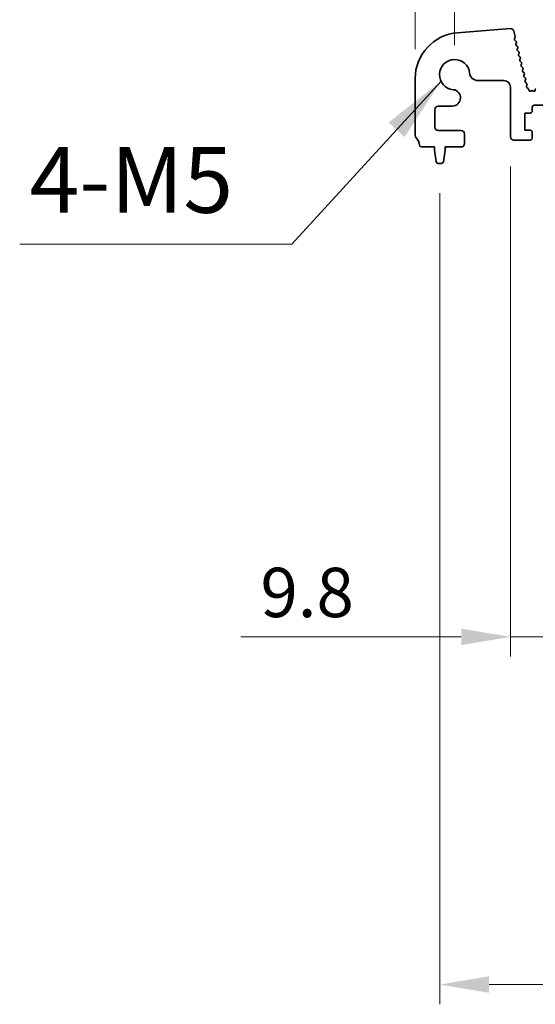
# Model space of a CAD drawing. Units: millimetres. Extents: x 0 to 7554, y 0 to 1124.
# Drawn here: x 3391 to 3469, y 498 to 648 of the extents above; entities that cross this region are included whole.
import ezdxf

# ---------------------------------------------------------------- set-up
doc = ezdxf.new("R2010")
doc.units = ezdxf.units.MM
for name, color, linetype, lineweight in [('Dimension (ISO)', 7, 'Continuous', 18), ('Symbol (ISO)', 7, 'Continuous', 18), ('Visible (ISO)', 7, 'Continuous', 35)]:
    doc.layers.add(name, color=color, linetype=linetype, lineweight=lineweight)
doc.styles.add('Note Text (TK)', font='MS PGothic.ttf')
doc.dimstyles.new('Default - Method 1b (TK)', dxfattribs={"dimscale": 3, "dimtxt": 2.5, "dimasz": 2.5, "dimexe": 1, "dimexo": 1.5, "dimgap": 1, "dimtad": 1, "dimtoh": 1, "dimrnd": 1e-08, "dimdsep": 46, "dimtxsty": 'Note Text (TK)', "dimcen": 0.09, "dimdle": 5, "dimclrd": 100, "dimclre": 100, "dimclrt": 7, "dimadec": 1, "dimazin": 1, "dimtfac": 1, "dimtmove": 0, "dimatfit": 3, "dimfxl": 1, "dimtolj": 1, "dimlwd": -1, "dimlwe": -1, "dimarcsym": 0})
doc.dimstyles.new('Default - Method 1b (TK)$7', dxfattribs={"dimscale": 4, "dimtxt": 2.5, "dimasz": 2.5, "dimexe": 1, "dimexo": 1.5, "dimgap": 1, "dimtad": 1, "dimtoh": 1, "dimrnd": 1e-08, "dimdsep": 46, "dimtxsty": 'Note Text (TK)', "dimcen": 0.09, "dimdle": 5, "dimclrd": 100, "dimclre": 100, "dimclrt": 7, "dimadec": 1, "dimazin": 1, "dimtfac": 1, "dimtmove": 0, "dimatfit": 3, "dimfxl": 1, "dimtolj": 1, "dimlwd": -1, "dimlwe": -1, "dimarcsym": 0})

# ---------------------------------------------------------------- blocks, each defined once
blk = doc.blocks.new('*D80')
at = {"layer": 'Defpoints', "color": 0}
for p in [(3675.15, 659.34), (3457.15, 639.34), (3675.15, 639.34)]:
    blk.add_point(p, dxfattribs=at)
at = {"layer": 'Dimension (ISO)', "color": 100}
for p, q in [((3457.15, 643.84), (3457.15, 662.34)), ((3675.15, 643.84), (3675.15, 662.34)), ((3464.65, 659.34), (3667.65, 659.34))]:
    blk.add_line(p, q, dxfattribs=at)
for points in [[(3464.65, 660.59), (3464.65, 658.09), (3457.15, 659.34)], [(3667.65, 660.59), (3667.65, 658.09), (3675.15, 659.34)]]:
    blk.add_solid(points, dxfattribs=at)
at = {"layer": 'Dimension (ISO)', "color": 7, "insert": (3558.5, 666.09), "char_height": 7.5, "attachment_point": 4, "style": 'Note Text (TK)'}
blk.add_mtext('\\A1;218', dxfattribs=at)
blk = doc.blocks.new('*D81')
at = {"layer": 'Defpoints', "color": 0}
for p in [(3681.15, 686.73), (3451.15, 638.73), (3681.15, 638.73)]:
    blk.add_point(p, dxfattribs=at)
at = {"layer": 'Dimension (ISO)', "color": 100}
for p, q in [((3451.15, 643.23), (3451.15, 689.73)), ((3681.15, 643.23), (3681.15, 689.73)), ((3458.65, 686.73), (3673.65, 686.73))]:
    blk.add_line(p, q, dxfattribs=at)
for points in [[(3458.65, 687.98), (3458.65, 685.48), (3451.15, 686.73)], [(3673.65, 687.98), (3673.65, 685.48), (3681.15, 686.73)]]:
    blk.add_solid(points, dxfattribs=at)
at = {"layer": 'Dimension (ISO)', "color": 7, "insert": (3558.44, 693.48), "char_height": 7.5, "attachment_point": 4, "style": 'Note Text (TK)'}
blk.add_mtext('\\A1;230', dxfattribs=at)
blk = doc.blocks.new('*D87')
at = {"layer": 'Defpoints', "color": 0}
for p in [(3465.65, 629.89), (3475.45, 629.89), (3465.65, 553.89)]:
    blk.add_point(p, dxfattribs=at)
at = {"layer": 'Dimension (ISO)', "color": 100}
for p, q in [((3465.65, 625.39), (3465.65, 550.89)), ((3475.45, 625.39), (3475.45, 550.89)), ((3458.15, 553.89), (3424.63, 553.89)), ((3475.45, 553.89), (3465.65, 553.89)), ((3482.95, 553.89), (3490.45, 553.89))]:
    blk.add_line(p, q, dxfattribs=at)
for points in [[(3458.15, 555.14), (3458.15, 552.64), (3465.65, 553.89)], [(3482.95, 555.14), (3482.95, 552.64), (3475.45, 553.89)]]:
    blk.add_solid(points, dxfattribs=at)
at = {"layer": 'Dimension (ISO)', "color": 7, "insert": (3427.63, 560.64), "char_height": 7.5, "attachment_point": 4, "style": 'Note Text (TK)'}
blk.add_mtext('\\A1;9.8', dxfattribs=at)
blk = doc.blocks.new('*D90')
at = {"layer": 'Defpoints', "color": 0}
for p in [(3454.9, 625.84), (3677.4, 625.84), (3677.4, 501.05)]:
    blk.add_point(p, dxfattribs=at)
at = {"layer": 'Dimension (ISO)', "color": 100}
for p, q in [((3454.9, 621.34), (3454.9, 498.05)), ((3677.4, 621.34), (3677.4, 498.05)), ((3462.4, 501.05), (3669.9, 501.05))]:
    blk.add_line(p, q, dxfattribs=at)
for points in [[(3462.4, 502.3), (3462.4, 499.8), (3454.9, 501.05)], [(3669.9, 502.3), (3669.9, 499.8), (3677.4, 501.05)]]:
    blk.add_solid(points, dxfattribs=at)
at = {"layer": 'Dimension (ISO)', "color": 7, "insert": (3554.69, 507.8), "char_height": 7.5, "attachment_point": 4, "style": 'Note Text (TK)'}
blk.add_mtext('\\A1;222.5', dxfattribs=at)

msp = doc.modelspace()

# ---------------------------------------------------------------- linework, layer by layer
at = {"layer": 'Visible (ISO)'}
for p, q in [((3465.6224, 646.3399), (3457.6041, 645.7113)), ((3466.348, 645.1547), (3466.1466, 645.9624)), ((3466.2544, 644.8161), (3466.34, 645.0329)), ((3466.5084, 644.3965), (3466.3006, 644.5997)), ((3466.4743, 644.0243), (3466.5457, 644.1608)), ((3466.7081, 643.5965), (3466.5117, 643.7886)), ((3466.674, 643.2243), (3466.7454, 643.3608)), ((3466.9078, 642.7965), (3466.7114, 642.9886)), ((3466.8737, 642.4243), (3466.9451, 642.5608)), ((3467.1075, 641.9965), (3466.9111, 642.1886)), ((3467.0734, 641.6243), (3467.1448, 641.7608)), ((3467.3072, 641.1965), (3467.1108, 641.3886)), ((3467.2731, 640.8243), (3467.3445, 640.9608)), ((3467.5068, 640.3965), (3467.3105, 640.5886)), ((3467.4728, 640.0243), (3467.5442, 640.1608)), ((3467.7065, 639.5965), (3467.5102, 639.7886)), ((3467.6725, 639.2243), (3467.7439, 639.3608)), ((3467.9062, 638.7965), (3467.7098, 638.9886)), ((3451.1511, 638.7327), (3451.1511, 630.0775)), ((3460.6841, 638.44), (3464.6511, 638.44)), ((3467.8722, 638.4243), (3467.9436, 638.5608)), ((3468.1059, 637.9965), (3467.9095, 638.1886)), ((3468.0803, 637.6405), (3468.1433, 637.7608)), ((3465.6511, 637.44), (3465.6511, 629.8926)), ((3468.3222, 637.2439), (3468.1347, 637.39)), ((3468.4126, 636.9934), (3468.3977, 637.1112)), ((3468.8097, 636.8974), (3468.7047, 636.8417)), ((3469.1199, 636.8354), (3468.9937, 636.8992)), ((3469.4231, 637.1102), (3469.4088, 636.9902)), ((3454.6511, 634.5596), (3456.8037, 634.5596)), ((3469.2511, 634.6926), (3472.0511, 634.6926)), ((3454.1511, 631.3426), (3454.1511, 634.0596)), ((3467.8511, 630.8926), (3467.8511, 633.4926)), ((3467.8511, 633.4926), (3468.6511, 633.4926)), ((3468.9511, 633.7926), (3468.9511, 634.3926)), ((3458.1511, 630.8426), (3454.6511, 630.8426)), ((3458.6511, 628.8426), (3458.6511, 630.3426)), ((3468.6511, 630.8926), (3467.8511, 630.8926)), ((3468.9511, 629.6926), (3468.9511, 630.5926)), ((3466.1511, 629.3926), (3468.6511, 629.3926)), ((3452.1315, 628.3426), (3454.1011, 628.3426)), ((3454.1011, 628.3426), (3454.1011, 627.8426)), ((3454.1011, 627.8426), (3454.3628, 626.0981)), ((3455.4395, 626.0981), (3455.7011, 627.8426)), ((3455.7011, 627.8426), (3455.7011, 628.3426)), ((3455.7011, 628.3426), (3458.1511, 628.3426)), ((3454.6595, 625.8426), (3455.1428, 625.8426))]:
    msp.add_line(p, q, dxfattribs=at)
for centre, radius, start, end in [((3458.1511, 638.7327), 7, 94.482411, 180), ((3465.6615, 645.8414), 0.5, 14, 94.482411), ((3466.1539, 645.1064), 0.2, 338.465744, 14), ((3466.4404, 644.7427), 0.2, 158.465744, 225.641158), ((3466.6515, 643.9316), 0.2, 152.372796, 225.641158), ((3466.3685, 644.2535), 0.2, 332.372796, 45.641158), ((3466.5682, 643.4535), 0.2, 332.372796, 45.641158), ((3466.8512, 643.1316), 0.2, 152.372796, 225.641158), ((3467.0509, 642.3316), 0.2, 152.372796, 225.641158), ((3466.7679, 642.6535), 0.2, 332.372796, 45.641158), ((3466.9676, 641.8535), 0.2, 332.372796, 45.641158), ((3457.1511, 639.3426), 2.3, 5.61659, 264.38341), ((3467.2506, 641.5316), 0.2, 152.372796, 225.641158), ((3467.4503, 640.7316), 0.2, 152.372796, 225.641158), ((3467.1673, 641.0535), 0.2, 332.372796, 45.641158), ((3460.6841, 639.69), 1.25, 185.61659, 270), ((3467.65, 639.9316), 0.2, 152.372796, 225.641158), ((3467.367, 640.2535), 0.2, 332.372796, 45.641158), ((3467.8497, 639.1316), 0.2, 152.372796, 225.641158), ((3467.5667, 639.4535), 0.2, 332.372796, 45.641158), ((3464.6511, 637.44), 1, 0, 90), ((3468.0494, 638.3316), 0.2, 152.372796, 225.641158), ((3467.7664, 638.6535), 0.2, 332.372796, 45.641158), ((3468.2575, 637.5478), 0.2, 152.372796, 232.088942), ((3467.9661, 637.8535), 0.2, 332.372796, 45.641158), ((3456.8037, 635.8096), 1.25, 270, 84.38341), ((3468.1993, 637.0861), 0.2, 7.202037, 52.088942), ((3468.611, 637.0184), 0.2, 187.202037, 297.938384), ((3468.9035, 636.7207), 0.2, 63.176579, 117.938384), ((3469.2102, 637.0139), 0.2, 243.176579, 353.198169), ((3469.6217, 637.0865), 0.2, 134.334119, 173.198169), ((3454.6511, 634.0596), 0.5, 90, 180), ((3469.2511, 634.3926), 0.3, 90, 180), ((3468.6511, 633.7926), 0.3, 270, 0), ((3451.6511, 630.0775), 0.5, 180, 223.94552), ((3454.6511, 631.3426), 0.5, 180, 270), ((3458.1511, 630.3426), 0.5, 0, 90), ((3468.6511, 630.5926), 0.3, 0, 90), ((3449.8511, 628.3426), 2, 7.494717, 43.94552), ((3452.1315, 628.6426), 0.3, 187.494717, 270), ((3458.1511, 628.8426), 0.5, 270, 0), ((3466.1511, 629.8926), 0.5, 180, 270), ((3468.6511, 629.6926), 0.3, 270, 0), ((3454.6595, 626.1426), 0.3, 188.530766, 270), ((3455.1428, 626.1426), 0.3, 270, 351.469234)]:
    msp.add_arc(centre, radius, start, end, dxfattribs=at)

# ---------------------------------------------------------------- texts
at = {"layer": 'Symbol (ISO)', "color": 7, "insert": (3392.5224, 615.2169), "char_height": 10, "width": 33.567252, "attachment_point": 7, "line_spacing_factor": 1.5, "style": 'Note Text (TK)'}
msp.add_mtext('{4-M5}', dxfattribs=at)

# ---------------------------------------------------------------- dimensions: what is measured, and where the dimension line sits
at = {"layer": 'Dimension (ISO)', "color": 100}
for base, p1, p2, picture, middle in [((3681.1511, 686.7327), (3451.1511, 638.7327), (3681.1511, 638.7327), '*D81', (3566.1511, 686.7327)), ((3675.1511, 659.3426), (3457.1511, 639.3426), (3675.1511, 639.3426), '*D80', (3566.1511, 659.3426)), ((3677.4011, 501.0478), (3454.9011, 625.8426), (3677.4011, 625.8426), '*D90', (3566.1511, 501.0478))]:
    dim = msp.add_linear_dim(base=base, p1=p1, p2=p2, angle=180, dimstyle='Default - Method 1b (TK)', override={"dimtoh": 0, "dimdec": 2, "dimtp": 0, "dimtm": 0, "dimtdec": 2, "dimtofl": 0, "dimatfit": 1}, dxfattribs=at)
    dim.commit()
    dim.dimension.update_dxf_attribs({"geometry": picture, "text_midpoint": middle, "dimtype": 160})
dim = msp.add_linear_dim(base=(3465.6511, 553.8926), p1=(3475.4511, 629.8926), p2=(3465.6511, 629.8926), dimstyle='Default - Method 1b (TK)', override={"dimtoh": 0, "dimdec": 2, "dimtp": 0, "dimtm": 0, "dimtdec": 2, "dimtofl": 1, "dimatfit": 1}, dxfattribs=at)
dim.commit()
dim.dimension.update_dxf_attribs({"geometry": '*D87', "text_midpoint": (3433.6398, 553.8926), "dimtype": 160})

# ---------------------------------------------------------------- leaders
at = {"layer": 'Symbol (ISO)', "color": 100, "annotation_type": 0, "has_hookline": 1, "hookline_direction": 1, "text_width": 31.3636}
msp.add_leader([(3455.0822, 638.3379), (3432.384, 613.5503), (3422.384, 613.5503)], dimstyle='Default - Method 1b (TK)$7', override={"dimgap": 0, "dimtad": 1}, dxfattribs=at)

doc.saveas('drawing.dxf')
